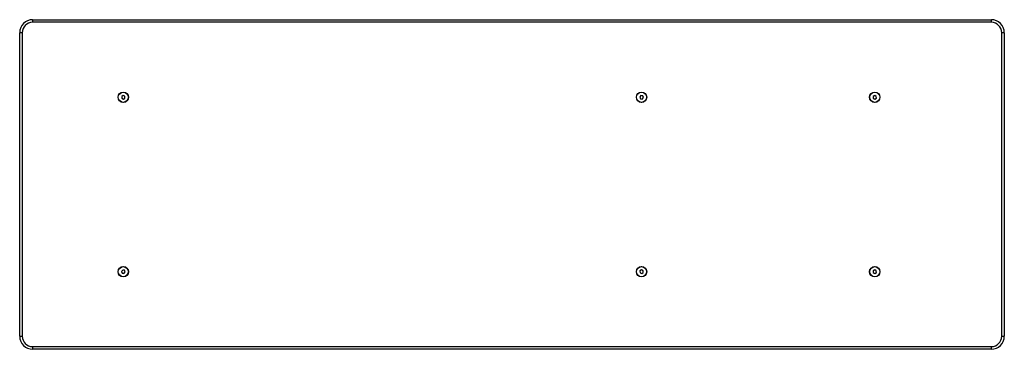
# Model space of a CAD drawing. Units: millimetres. Extents: x 116 to 306, y 132 to 195.
import ezdxf

# ---------------------------------------------------------------- set-up
doc = ezdxf.new("R2010")
doc.units = ezdxf.units.MM

msp = doc.modelspace()

# ---------------------------------------------------------------- linework, layer by layer
at = {"color": 7, "linetype": 'Continuous', "lineweight": 25}
for p, q in [((118.19, 195.24), (118.19, 194.74)), ((118.19, 195.24), (303.19, 195.24)), ((303.19, 194.74), (118.19, 194.74)), ((303.19, 194.74), (303.19, 195.24)), ((116.19, 192.74), (115.69, 192.74)), ((115.69, 134.24), (115.69, 192.74)), ((116.19, 192.74), (116.19, 134.24)), ((305.19, 134.24), (305.19, 192.74)), ((305.69, 192.74), (305.19, 192.74)), ((305.69, 192.74), (305.69, 134.24)), ((135.67, 180.63), (135.38, 180.44)), ((135.98, 180.48), (135.67, 180.63)), ((235.57, 180.61), (235.35, 180.34)), ((235.91, 180.56), (235.57, 180.61)), ((236.04, 180.23), (235.91, 180.56)), ((280.69, 180.63), (280.39, 180.46)), ((280.99, 180.46), (280.69, 180.63)), ((135.38, 180.44), (135.41, 180.09)), ((135.41, 180.09), (135.72, 179.94)), ((135.72, 179.94), (136.01, 180.14)), ((136.01, 180.14), (135.98, 180.48)), ((235.35, 180.34), (235.47, 180.02)), ((235.47, 180.02), (235.82, 179.96)), ((235.82, 179.96), (236.04, 180.23)), ((280.39, 180.46), (280.4, 180.11)), ((280.4, 180.11), (280.7, 179.94)), ((280.7, 179.94), (281, 180.12)), ((281, 180.12), (280.99, 180.46)), ((135.57, 147.01), (135.35, 146.74)), ((135.35, 146.74), (135.47, 146.42)), ((135.47, 146.42), (135.82, 146.36)), ((135.91, 146.96), (135.57, 147.01)), ((135.82, 146.36), (136.04, 146.63)), ((136.04, 146.63), (135.91, 146.96)), ((235.67, 147.03), (235.38, 146.84)), ((235.38, 146.84), (235.41, 146.49)), ((235.41, 146.49), (235.72, 146.34)), ((235.98, 146.88), (235.67, 147.03)), ((235.72, 146.34), (236.01, 146.54)), ((236.01, 146.54), (235.98, 146.88)), ((280.69, 147.03), (280.39, 146.86)), ((280.39, 146.86), (280.4, 146.51)), ((280.4, 146.51), (280.7, 146.34)), ((280.99, 146.86), (280.69, 147.03)), ((280.7, 146.34), (281, 146.52)), ((281, 146.52), (280.99, 146.86)), ((115.69, 134.24), (116.19, 134.24)), ((305.19, 134.24), (305.69, 134.24)), ((118.19, 132.24), (303.19, 132.24)), ((118.19, 132.24), (118.19, 131.74)), ((303.19, 131.74), (118.19, 131.74)), ((303.19, 131.74), (303.19, 132.24))]:
    msp.add_line(p, q, dxfattribs=at)
for centre, radius in [((135.69, 180.29), 1), ((135.69, 180.29), 0.975), ((235.69, 180.29), 1), ((235.69, 180.29), 0.975), ((280.69, 180.29), 1), ((280.69, 180.29), 0.975), ((135.69, 146.69), 1), ((135.69, 146.69), 0.975), ((235.69, 146.69), 1), ((235.69, 146.69), 0.975), ((280.69, 146.69), 1), ((280.69, 146.69), 0.975)]:
    msp.add_circle(centre, radius, dxfattribs=at)
for centre, radius, start, end in [((118.19, 192.74), 2.5, 90, 180), ((118.19, 192.74), 2, 90, 180), ((303.19, 192.74), 2.5, 0, 90), ((303.19, 192.74), 2, 0, 90), ((118.19, 134.24), 2.5, 180, 270), ((118.19, 134.24), 2, 180, 270), ((303.19, 134.24), 2, 270, 0), ((303.19, 134.24), 2.5, 270, 0)]:
    msp.add_arc(centre, radius, start, end, dxfattribs=at)

doc.saveas('drawing.dxf')
